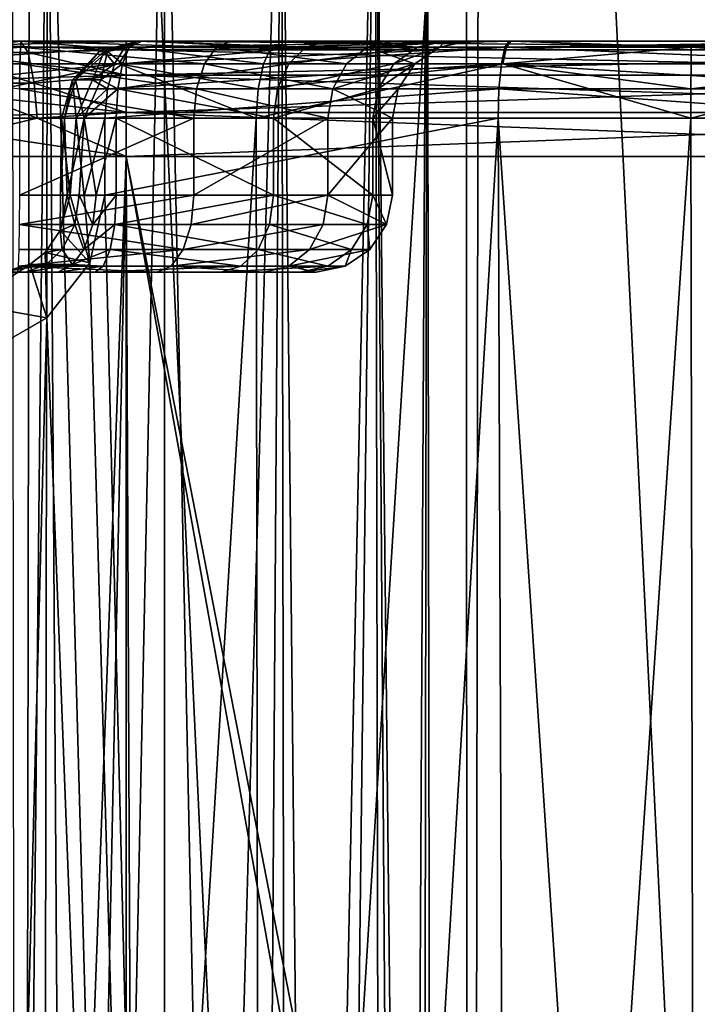
# Model space of a CAD drawing. Extents: x -26 to 26, y -4 to 155.
# Drawn here: x -9 to 0, y 73 to 86 of the extents above; entities that cross this region are included whole.
import ezdxf

# ---------------------------------------------------------------- set-up
doc = ezdxf.new("R2010")
doc.units = 0
doc.header["$MEASUREMENT"] = 0

msp = doc.modelspace()

# ---------------------------------------------------------------- linework, layer by layer
for points in [[(-13.8404, 122, -16.321899), (-8.7075, 122, -19.548401), (-8.8899, 1, -19.466101)], [(-8.7075, 122, -19.548401), (-3.0455, 1, -21.182199), (-8.8899, 1, -19.466101)], [(-8.7075, 122, -19.548401), (-2.8757, 122, -21.2059), (-3.0455, 1, -21.182199)], [(-2.8757, 122, -21.2059), (3.0455, 1, -21.182199), (-3.0455, 1, -21.182199)], [(-2.8757, 122, -21.2059), (3.1869, 122, -21.1614), (3.0455, 1, -21.182199)], [(-3.0795, 95, 21.177299), (-8.9833, 95, 19.423201), (-8.8899, 1, 19.466101)], [(-3.0795, 95, 21.177299), (-8.8899, 1, 19.466101), (-3.0455, 1, 21.182199)], [(3.0794, 95, 21.177299), (-3.0795, 95, 21.177299), (-3.0455, 1, 21.182199)], [(3.0794, 95, 21.177299), (-3.0455, 1, 21.182199), (3.0455, 1, 21.182199)], [(-8.6123, 36.321602, 1.8935), (-9.7364, 91, 2.8178), (-9.8433, 36.3731, 2.959)], [(-8.5186, 91, 1.8466), (-9.7364, 91, 2.8178), (-8.6123, 36.321602, 1.8935)], [(-9.7364, 91, 7.1822), (-8.5186, 91, 8.1534), (-9.0883, 36.341202, 7.8089)], [(-9.0883, 36.341202, 7.8089), (-8.5186, 91, 8.1534), (-8.1556, 36.303299, 8.3039)], [(-7, 36.2584, 1.5), (-8.5186, 91, 1.8466), (-8.6123, 36.321602, 1.8935)], [(-7, 91, 1.5), (-8.5186, 91, 1.8466), (-7, 36.2584, 1.5)], [(-8.5186, 91, 8.1534), (-7, 91, 8.5), (-8.1556, 36.303299, 8.3039)], [(-8.1556, 36.303299, 8.3039), (-7, 91, 8.5), (-7, 36.2584, 8.5)], [(-7, 91, 8.5), (-5.4814, 91, 8.1534), (-7, 36.2584, 8.5)], [(-7, 36.2584, 8.5), (-5.4814, 91, 8.1534), (-5.3942, 36.199402, 8.1098)], [(-5.854, 36.216, 1.693), (-7, 91, 1.5), (-7, 36.2584, 1.5)], [(-5.4814, 91, 1.8466), (-7, 91, 1.5), (-5.854, 36.216, 1.693)], [(-4.9193, 36.182598, 2.1857), (-5.4814, 91, 1.8466), (-5.854, 36.216, 1.693)], [(-5.4814, 91, 8.1534), (-4.2636, 91, 7.1822), (-5.3942, 36.199402, 8.1098)], [(-4.2636, 91, 2.8178), (-5.4814, 91, 1.8466), (-4.9193, 36.182598, 2.1857)], [(-5.3942, 36.199402, 8.1098), (-4.2636, 91, 7.1822), (-4.1618, 36.156399, 7.0479)], [(-3.8779, 36.146702, 3.4182), (-4.2636, 91, 2.8178), (-4.9193, 36.182598, 2.1857)], [(-4.1618, 36.156399, 7.0479), (-4.2636, 91, 7.1822), (-3.6706, 36.139702, 6.079)], [(-4.2636, 91, 7.1822), (-3.5878, 91, 5.7788), (-3.6706, 36.139702, 6.079)], [(-3.5878, 91, 4.2212), (-4.2636, 91, 2.8178), (-3.8779, 36.146702, 3.4182)], [(-3.5, 36.133999, 5), (-3.5878, 91, 4.2212), (-3.8779, 36.146702, 3.4182)], [(-3.6706, 36.139702, 6.079), (-3.5878, 91, 5.7788), (-3.5, 36.133999, 5)], [(-3.5878, 91, 5.7788), (-3.5878, 91, 4.2212), (-3.5, 36.133999, 5)], [(-11.6151, 86, -4.5999), (-11.4483, 85.923897, -4.9443), (-8.8648, 86, -4.0015)], [(-8.8648, 86, -4.0015), (-11.0779, 86, -3.2582), (-11.6151, 86, -4.5999)], [(-7.2968, 86, 15.7961), (-10.5277, 85.923897, 14.3315), (-11.4893, 86, 13.0676)], [(-7.2968, 86, 15.7961), (-11.4893, 86, 13.0676), (-10.2125, 86, 13.5815)], [(-8.8648, 86, -4.0015), (-11.4483, 85.923897, -4.9443), (-8.8734, 85.923897, -4.3841)], [(-11.0779, 86, -3.2582), (-7.5, 85.885803, -3.426), (-7.5, 85.560699, -2.9393)], [(-11.0779, 86, -3.2582), (-7.5, 86, -4), (-7.5, 85.885803, -3.426)], [(-7.5, 85.560699, -2.9393), (-10.9035, 85.4561, -2.0674), (-11.0779, 86, -3.2582)], [(-7.5, 86, -4), (-11.0779, 86, -3.2582), (-8.8648, 86, -4.0015)], [(-7.2968, 86, 15.7961), (-7.297, 86, 15.7965), (-10.5277, 85.923897, 14.3315)], [(-10.5277, 85.923897, 14.3315), (-7.297, 86, 15.7965), (-7.4573, 85.923897, 16.143499)], [(-10.2125, 86, 13.5815), (-10.0174, 85.852997, 12.9641), (-8.8723, 86, 13.8948)], [(-8.8723, 86, 13.8948), (-7.2968, 86, 15.7961), (-10.2125, 86, 13.5815)], [(-8.8723, 86, 13.8948), (-10.0174, 85.852997, 12.9641), (-8.7736, 85.852997, 13.2548)], [(-8.8648, 86, -4.0015), (-8.8734, 85.923897, -4.3841), (-6.3264, 85.923897, -5.0598)], [(-7.5, 86, 14), (-8.8723, 86, 13.8948), (-7.5, 85.885803, 13.426)], [(-8.8723, 86, 13.8948), (-8.7736, 85.852997, 13.2548), (-7.5, 85.885803, 13.426)], [(-7.5, 86, 14), (-7.2968, 86, 15.7961), (-8.8723, 86, 13.8948)], [(-8.8648, 86, -4.0015), (-6.3264, 85.923897, -5.0598), (-6.1442, 86, -4.7232)], [(-6.1442, 86, -4.7232), (-7.5, 86, -4), (-8.8648, 86, -4.0015)], [(-7.3537, 86, -15.7697), (-7.8521, 85.865997, -15.7302), (-7.7857, 85.865997, -16.0215)], [(-7.3537, 86, -15.7697), (-7.7405, 85.865997, -15.453), (-7.8521, 85.865997, -15.7302)], [(-7.3537, 86, -15.7697), (-7.7857, 85.865997, -16.0215), (-7.5154, 85.923897, -16.116501)], [(-7.4587, 85.923897, -15.4017), (-7.7405, 85.865997, -15.453), (-7.3537, 86, -15.7697)], [(-2.5219, 86, -17.216299), (-7.3537, 86, -15.7697), (-7.5154, 85.923897, -16.116501)], [(-7.5154, 85.923897, -16.116501), (-2.5773, 85.923897, -17.5949), (-2.5219, 86, -17.216299)], [(7.5, 86, 14), (-7.5, 86, 14), (7.5, 85.885803, 13.426)], [(-7.5, 86, 14), (-7.5, 85.885803, 13.426), (7.5, 85.885803, 13.426)], [(7.5, 86, -4), (-7.5, 86, -4), (-6.1442, 86, -4.7232)], [(-2.5013, 86, 17.219299), (-7.2968, 86, 15.7961), (-7.5, 86, 14)], [(2.5009, 86, 17.219299), (-2.5013, 86, 17.219299), (-7.5, 86, 14)], [(7.5, 86, 14), (2.5009, 86, 17.219299), (-7.5, 86, 14)], [(-7.5, 86, -4), (7.5, 86, -4), (-7.5, 85.885803, -3.426)], [(7.5, 86, -4), (7.5, 85.885803, -3.426), (-7.5, 85.885803, -3.426)], [(-7.3537, 86, -15.7697), (-5.165, 85.923897, -14.1045), (-7.4587, 85.923897, -15.4017)], [(-7.297, 86, 15.7965), (-5.6133, 85.923897, 16.873501), (-7.4573, 85.923897, 16.143499)], [(-4.9037, 86, -14.3841), (-5.165, 85.923897, -14.1045), (-7.3537, 86, -15.7697)], [(-2.5219, 86, -17.216299), (-4.9037, 86, -14.3841), (-7.3537, 86, -15.7697)], [(-7.2968, 86, 15.7961), (-5.6133, 85.923897, 16.873501), (-7.297, 86, 15.7965)], [(-2.5013, 86, 17.219299), (-5.6133, 85.923897, 16.873501), (-7.2968, 86, 15.7961)], [(-6.1442, 86, -4.7232), (-6.3264, 85.923897, -5.0598), (-4.0521, 86, -6.6061)], [(-4.0521, 86, -6.6061), (-6.3264, 85.923897, -5.0598), (-4.3677, 85.923897, -6.8226)], [(4.0521, 86, -6.6061), (-6.1442, 86, -4.7232), (-4.0521, 86, -6.6061)], [(6.1442, 86, -4.7232), (-6.1442, 86, -4.7232), (4.0521, 86, -6.6061)], [(7.5, 86, -4), (-6.1442, 86, -4.7232), (6.1442, 86, -4.7232)], [(-2.5013, 86, 17.219299), (-2.5014, 86, 17.2197), (-5.6133, 85.923897, 16.873501)], [(-5.6133, 85.923897, 16.873501), (-2.5014, 86, 17.2197), (-2.5563, 85.923897, 17.598)], [(-4.9037, 86, -14.3841), (-3.7152, 85.923897, -11.904), (-5.165, 85.923897, -14.1045)], [(-3.3552, 86, -12.0337), (-3.7152, 85.923897, -11.904), (-4.9037, 86, -14.3841)], [(-2.5219, 86, -17.216299), (-3.3552, 86, -12.0337), (-4.9037, 86, -14.3841)], [(-4.0521, 86, -6.6061), (-4.3677, 85.923897, -6.8226), (-3.0489, 86, -9.2358)], [(-3.0489, 86, -9.2358), (-4.3677, 85.923897, -6.8226), (-3.4284, 85.923897, -9.2846)], [(3.0489, 86, -9.2358), (-4.0521, 86, -6.6061), (-3.0489, 86, -9.2358)], [(3.0489, 86, -9.2358), (4.0521, 86, -6.6061), (-4.0521, 86, -6.6061)], [(-3.3552, 86, -12.0337), (-3.4284, 85.923897, -9.2846), (-3.7152, 85.923897, -11.904)], [(-3.0489, 86, -9.2358), (-3.4284, 85.923897, -9.2846), (-3.3552, 86, -12.0337)], [(3.3552, 86, -12.0337), (-3.0489, 86, -9.2358), (-3.3552, 86, -12.0337)], [(2.5219, 86, -17.216299), (-3.3552, 86, -12.0337), (-2.5219, 86, -17.216299)], [(2.5219, 86, -17.216299), (3.3552, 86, -12.0337), (-3.3552, 86, -12.0337)], [(3.3552, 86, -12.0337), (3.0489, 86, -9.2358), (-3.0489, 86, -9.2358)], [(-2.5219, 86, -17.216299), (-2.5773, 85.923897, -17.5949), (2.5219, 86, -17.216299)], [(2.5219, 86, -17.216299), (-2.5773, 85.923897, -17.5949), (2.5773, 85.923897, -17.5949)], [(-2.5014, 86, 17.2197), (-0.1555, 85.923897, 17.782), (-2.5563, 85.923897, 17.598)], [(-2.5013, 86, 17.219299), (-0.1555, 85.923897, 17.782), (-2.5014, 86, 17.2197)], [(2.5009, 86, 17.219299), (-0.1555, 85.923897, 17.782), (-2.5013, 86, 17.219299)], [(2.5009, 86, 17.219299), (2.5009, 86, 17.219801), (-0.1555, 85.923897, 17.782)], [(-0.1555, 85.923897, 17.782), (2.5009, 86, 17.219801), (2.5559, 85.923897, 17.598101)], [(-8.8734, 85.923897, -4.3841), (-11.4483, 85.923897, -4.9443), (-11.3069, 85.7071, -5.2363)], [(-8.8734, 85.923897, -4.3841), (-11.3069, 85.7071, -5.2363), (-8.8807, 85.7071, -4.7085)], [(-10.5277, 85.923897, 14.3315), (-7.4573, 85.923897, 16.143499), (-10.7198, 85.7071, 14.5929)], [(-10.7198, 85.7071, 14.5929), (-7.4573, 85.923897, 16.143499), (-7.5933, 85.7071, 16.438)], [(-6.4808, 85.7071, -5.3451), (-8.8734, 85.923897, -4.3841), (-8.8807, 85.7071, -4.7085)], [(-6.3264, 85.923897, -5.0598), (-8.8734, 85.923897, -4.3841), (-6.4808, 85.7071, -5.3451)], [(-7.5, 85.885803, 13.426), (-8.7736, 85.852997, 13.2548), (-7.5, 85.560699, 12.9393)], [(-7.9374, 85.5, -16.409401), (-7.7857, 85.865997, -16.0215), (-8.198, 85.5, -15.9623)], [(-7.7857, 85.865997, -16.0215), (-7.8521, 85.865997, -15.7302), (-8.198, 85.5, -15.9623)], [(-8.198, 85.5, -15.9623), (-7.8521, 85.865997, -15.7302), (-8.1571, 85.5, -15.4464)], [(-8.1571, 85.5, -15.4464), (-7.7405, 85.865997, -15.453), (-7.8292, 85.5, -15.046)], [(-7.8521, 85.865997, -15.7302), (-7.7405, 85.865997, -15.453), (-8.1571, 85.5, -15.4464)], [(-7.6525, 85.7071, -16.410601), (-7.7857, 85.865997, -16.0215), (-7.9374, 85.5, -16.409401)], [(-7.8292, 85.5, -15.046), (-7.7405, 85.865997, -15.453), (-7.5477, 85.7071, -15.0897)], [(-7.5154, 85.923897, -16.116501), (-7.7857, 85.865997, -16.0215), (-7.6525, 85.7071, -16.410601)], [(-7.5477, 85.7071, -15.0897), (-7.7405, 85.865997, -15.453), (-7.4587, 85.923897, -15.4017)], [(-7.6525, 85.7071, -16.410601), (-2.5773, 85.923897, -17.5949), (-7.5154, 85.923897, -16.116501)], [(-2.6243, 85.7071, -17.915899), (-2.5773, 85.923897, -17.5949), (-7.6525, 85.7071, -16.410601)], [(-7.4573, 85.923897, 16.143499), (-5.7157, 85.7071, 17.181299), (-7.5933, 85.7071, 16.438)], [(-7.4587, 85.923897, -15.4017), (-5.165, 85.923897, -14.1045), (-7.5477, 85.7071, -15.0897)], [(-7.5477, 85.7071, -15.0897), (-5.165, 85.923897, -14.1045), (-5.3865, 85.7071, -13.8674)], [(7.5, 85.885803, 13.426), (-7.5, 85.885803, 13.426), (7.5, 85.560699, 12.9393)], [(-7.5, 85.885803, 13.426), (-7.5, 85.560699, 12.9393), (7.5, 85.560699, 12.9393)], [(-7.5, 85.885803, -3.426), (7.5, 85.885803, -3.426), (-7.5, 85.560699, -2.9393)], [(7.5, 85.885803, -3.426), (7.5, 85.560699, -2.9393), (-7.5, 85.560699, -2.9393)], [(-7.4573, 85.923897, 16.143499), (-5.6133, 85.923897, 16.873501), (-5.7157, 85.7071, 17.181299)], [(-4.6352, 85.7071, -7.0061), (-6.3264, 85.923897, -5.0598), (-6.4808, 85.7071, -5.3451)], [(-4.3677, 85.923897, -6.8226), (-6.3264, 85.923897, -5.0598), (-4.6352, 85.7071, -7.0061)], [(-5.6133, 85.923897, 16.873501), (-2.5563, 85.923897, 17.598), (-5.7157, 85.7071, 17.181299)], [(-5.7157, 85.7071, 17.181299), (-2.5563, 85.923897, 17.598), (-2.603, 85.7071, 17.919001)], [(-5.3865, 85.7071, -13.8674), (-3.7152, 85.923897, -11.904), (-4.0204, 85.7071, -11.7941)], [(-5.165, 85.923897, -14.1045), (-3.7152, 85.923897, -11.904), (-5.3865, 85.7071, -13.8674)], [(-3.7502, 85.7071, -9.3259), (-4.3677, 85.923897, -6.8226), (-4.6352, 85.7071, -7.0061)], [(-3.4284, 85.923897, -9.2846), (-4.3677, 85.923897, -6.8226), (-3.7502, 85.7071, -9.3259)], [(-3.7152, 85.923897, -11.904), (-3.4284, 85.923897, -9.2846), (-4.0204, 85.7071, -11.7941)], [(-4.0204, 85.7071, -11.7941), (-3.4284, 85.923897, -9.2846), (-3.7502, 85.7071, -9.3259)], [(2.6243, 85.7071, -17.915899), (-2.5773, 85.923897, -17.5949), (-2.6243, 85.7071, -17.915899)], [(-2.5563, 85.923897, 17.598), (-0.1555, 85.923897, 17.782), (-2.603, 85.7071, 17.919001)], [(-2.603, 85.7071, 17.919001), (-0.1555, 85.923897, 17.782), (-0.1583, 85.7071, 18.1064)], [(2.5773, 85.923897, -17.5949), (-2.5773, 85.923897, -17.5949), (2.6243, 85.7071, -17.915899)], [(-0.1555, 85.923897, 17.782), (2.6025, 85.7071, 17.9191), (-0.1583, 85.7071, 18.1064)], [(-0.1555, 85.923897, 17.782), (2.5559, 85.923897, 17.598101), (2.6025, 85.7071, 17.9191)], [(-8.6961, 85.4561, 12.7525), (-10.0174, 85.852997, 12.9641), (-9.8642, 85.4561, 12.4794)], [(-8.7736, 85.852997, 13.2548), (-10.0174, 85.852997, 12.9641), (-8.6961, 85.4561, 12.7525)], [(-7.5, 85.560699, 12.9393), (-8.7736, 85.852997, 13.2548), (-8.6961, 85.4561, 12.7525)], [(-8.8807, 85.7071, -4.7085), (-11.3069, 85.7071, -5.2363), (-8.8856, 85.382698, -4.9252)], [(-10.8932, 85, 14.829), (-7.5933, 85.7071, 16.438), (-5.8082, 85, 17.4592)], [(-10.8481, 85.382698, 14.7676), (-7.5933, 85.7071, 16.438), (-10.8932, 85, 14.829)], [(-10.7198, 85.7071, 14.5929), (-7.5933, 85.7071, 16.438), (-10.8481, 85.382698, 14.7676)], [(-6.584, 85.382698, -5.5357), (-8.8807, 85.7071, -4.7085), (-8.8856, 85.382698, -4.9252)], [(-6.4808, 85.7071, -5.3451), (-8.8807, 85.7071, -4.7085), (-6.584, 85.382698, -5.5357)], [(-7.6525, 85.7071, -16.410601), (-7.9374, 85.5, -16.409401), (-7.7441, 85.382698, -16.607)], [(-7.6072, 85.382698, -14.8813), (-7.8292, 85.5, -15.046), (-7.5477, 85.7071, -15.0897)], [(-7.7441, 85.382698, -16.607), (-2.6243, 85.7071, -17.915899), (-7.6525, 85.7071, -16.410601)], [(-2.6558, 85.382698, -18.1304), (-2.6243, 85.7071, -17.915899), (-7.7441, 85.382698, -16.607)], [(-7.5477, 85.7071, -15.0897), (-5.3865, 85.7071, -13.8674), (-7.6072, 85.382698, -14.8813)], [(-7.6072, 85.382698, -14.8813), (-5.3865, 85.7071, -13.8674), (-5.5345, 85.382698, -13.709)], [(-7.5933, 85.7071, 16.438), (-5.7842, 85.382698, 17.386999), (-5.8082, 85, 17.4592)], [(-7.5933, 85.7071, 16.438), (-5.7157, 85.7071, 17.181299), (-5.7842, 85.382698, 17.386999)], [(-4.814, 85.382698, -7.1287), (-6.4808, 85.7071, -5.3451), (-6.584, 85.382698, -5.5357)], [(-4.6352, 85.7071, -7.0061), (-6.4808, 85.7071, -5.3451), (-4.814, 85.382698, -7.1287)], [(-5.8082, 85, 17.4592), (-2.603, 85.7071, 17.919001), (-0.1609, 85, 18.3993)], [(-5.7842, 85.382698, 17.386999), (-2.603, 85.7071, 17.919001), (-5.8082, 85, 17.4592)], [(-5.7157, 85.7071, 17.181299), (-2.603, 85.7071, 17.919001), (-5.7842, 85.382698, 17.386999)], [(-5.5345, 85.382698, -13.709), (-4.0204, 85.7071, -11.7941), (-4.2244, 85.382698, -11.7206)], [(-5.3865, 85.7071, -13.8674), (-4.0204, 85.7071, -11.7941), (-5.5345, 85.382698, -13.709)], [(-3.7502, 85.7071, -9.3259), (-4.814, 85.382698, -7.1287), (-3.9652, 85.382698, -9.3535)], [(-3.7502, 85.7071, -9.3259), (-4.6352, 85.7071, -7.0061), (-4.814, 85.382698, -7.1287)], [(-4.2244, 85.382698, -11.7206), (-3.7502, 85.7071, -9.3259), (-3.9652, 85.382698, -9.3535)], [(-4.0204, 85.7071, -11.7941), (-3.7502, 85.7071, -9.3259), (-4.2244, 85.382698, -11.7206)], [(2.6558, 85.382698, -18.1304), (-2.6243, 85.7071, -17.915899), (-2.6558, 85.382698, -18.1304)], [(2.6243, 85.7071, -17.915899), (-2.6243, 85.7071, -17.915899), (2.6558, 85.382698, -18.1304)], [(-2.603, 85.7071, 17.919001), (-0.1602, 85.382698, 18.3232), (-0.1609, 85, 18.3993)], [(-2.603, 85.7071, 17.919001), (-0.1583, 85.7071, 18.1064), (-0.1602, 85.382698, 18.3232)], [(-0.1602, 85.382698, 18.3232), (2.6025, 85.7071, 17.9191), (-0.1609, 85, 18.3993)], [(-0.1609, 85, 18.3993), (2.6025, 85.7071, 17.9191), (5.502, 85, 17.5581)], [(-0.1583, 85.7071, 18.1064), (2.6025, 85.7071, 17.9191), (-0.1602, 85.382698, 18.3232)], [(-7.5, 85.073997, -2.6142), (-10.9035, 85.4561, -2.0674), (-7.5, 85.560699, -2.9393)], [(-7.5, 85.560699, 12.9393), (-8.6961, 85.4561, 12.7525), (-7.5, 85.073997, 12.6142)], [(-8.1503, 85, -16.3741), (-8.198, 85.5, -15.9623), (-8.3403, 85, -15.9325)], [(-8.3403, 85, -15.9325), (-8.198, 85.5, -15.9623), (-8.3023, 85, -15.4533)], [(-8.3023, 85, -15.4533), (-8.1571, 85.5, -15.4464), (-8.045, 85, -15.0472)], [(-8.198, 85.5, -15.9623), (-8.1571, 85.5, -15.4464), (-8.3023, 85, -15.4533)], [(-7.9374, 85.5, -16.409401), (-8.198, 85.5, -15.9623), (-8.1503, 85, -16.3741)], [(-8.1571, 85.5, -15.4464), (-7.8292, 85.5, -15.046), (-8.045, 85, -15.0472)], [(-7.7441, 85.382698, -16.607), (-7.9374, 85.5, -16.409401), (-8.1503, 85, -16.3741)], [(-8.045, 85, -15.0472), (-7.8292, 85.5, -15.046), (-7.6072, 85.382698, -14.8813)], [(7.5, 85.560699, 12.9393), (-7.5, 85.073997, 12.6142), (7.5, 85.073997, 12.6142)], [(-7.5, 85.560699, 12.9393), (-7.5, 85.073997, 12.6142), (7.5, 85.560699, 12.9393)], [(-7.5, 85.560699, -2.9393), (7.5, 85.073997, -2.6142), (-7.5, 85.073997, -2.6142)], [(7.5, 85.560699, -2.9393), (7.5, 85.073997, -2.6142), (-7.5, 85.560699, -2.9393)], [(-10.7913, 84.999603, -1.8344), (-10.9035, 85.4561, -2.0674), (-7.5, 85.073997, -2.6142)], [(-8.6961, 85.4561, 12.7525), (-9.8642, 85.4561, 12.4794), (-8.6566, 84.999603, 12.4969)], [(-8.6566, 84.999603, 12.4969), (-9.8642, 85.4561, 12.4794), (-9.7862, 84.999603, 12.2329)], [(-6.6202, 85, -5.6027), (-8.8856, 85.382698, -4.9252), (-8.8873, 85, -5.0013)], [(-6.584, 85.382698, -5.5357), (-8.8856, 85.382698, -4.9252), (-6.6202, 85, -5.6027)], [(-7.5, 85.073997, 12.6142), (-8.6961, 85.4561, 12.7525), (-8.6566, 84.999603, 12.4969)], [(-7.7763, 85, -16.676001), (-7.7441, 85.382698, -16.607), (-8.1503, 85, -16.3741)], [(-8.045, 85, -15.0472), (-7.6072, 85.382698, -14.8813), (-7.628, 85, -14.8081)], [(-2.6668, 85, -18.2057), (-2.6558, 85.382698, -18.1304), (-7.7763, 85, -16.676001)], [(-7.7763, 85, -16.676001), (-2.6558, 85.382698, -18.1304), (-7.7441, 85.382698, -16.607)], [(-7.6072, 85.382698, -14.8813), (-5.5864, 85, -13.6534), (-7.628, 85, -14.8081)], [(-7.6072, 85.382698, -14.8813), (-5.5345, 85.382698, -13.709), (-5.5864, 85, -13.6534)], [(-4.8768, 85, -7.1717), (-6.584, 85.382698, -5.5357), (-6.6202, 85, -5.6027)], [(-4.814, 85.382698, -7.1287), (-6.584, 85.382698, -5.5357), (-4.8768, 85, -7.1717)], [(-5.5864, 85, -13.6534), (-4.2244, 85.382698, -11.7206), (-4.296, 85, -11.6948)], [(-5.5345, 85.382698, -13.709), (-4.2244, 85.382698, -11.7206), (-5.5864, 85, -13.6534)], [(-4.0407, 85, -9.3632), (-4.814, 85.382698, -7.1287), (-4.8768, 85, -7.1717)], [(-3.9652, 85.382698, -9.3535), (-4.814, 85.382698, -7.1287), (-4.0407, 85, -9.3632)], [(-4.296, 85, -11.6948), (-3.9652, 85.382698, -9.3535), (-4.0407, 85, -9.3632)], [(-4.2244, 85.382698, -11.7206), (-3.9652, 85.382698, -9.3535), (-4.296, 85, -11.6948)], [(2.6668, 85, -18.2057), (-2.6558, 85.382698, -18.1304), (-2.6668, 85, -18.2057)], [(2.6558, 85.382698, -18.1304), (-2.6558, 85.382698, -18.1304), (2.6668, 85, -18.2057)], [(-10.8932, 85, 14.829), (-5.8082, 85, 17.4592), (-10.8152, 2.2, 14.8859)], [(-10.8152, 2.2, 14.8859), (-5.8082, 85, 17.4592), (-5.6859, 2.2, 17.499399)], [(-7.5, 84.5, -2.5), (-10.7913, 84.999603, -1.8344), (-7.5, 85.073997, -2.6142)], [(-10.7541, 84.5, -1.7573), (-10.7913, 84.999603, -1.8344), (-7.5, 84.5, -2.5)], [(-7.5, 84.5, 12.5), (-8.6566, 84.999603, 12.4969), (-10.7541, 84.5, 11.7573)], [(-8.6566, 84.999603, 12.4969), (-9.7862, 84.999603, 12.2329), (-10.7541, 84.5, 11.7573)], [(-8.8873, 84, -5.0013), (-6.6202, 85, -5.6027), (-8.8873, 85, -5.0013)], [(-8.8873, 84, -5.0013), (-6.6202, 84, -5.6027), (-6.6202, 85, -5.6027)], [(-7.5, 85.073997, 12.6142), (-8.6566, 84.999603, 12.4969), (-7.5, 84.5, 12.5)], [(-8.2265, 84, -16.2577), (-8.3403, 85, -15.9325), (-8.3519, 84, -15.8284)], [(-8.3519, 84, -15.8284), (-8.3023, 85, -15.4533), (-8.2648, 84, -15.3576)], [(-8.3403, 85, -15.9325), (-8.3023, 85, -15.4533), (-8.3519, 84, -15.8284)], [(-8.1503, 85, -16.3741), (-8.3403, 85, -15.9325), (-8.2265, 84, -16.2577)], [(-8.3023, 85, -15.4533), (-8.045, 85, -15.0472), (-8.2648, 84, -15.3576)], [(-8.2648, 84, -15.3576), (-8.045, 85, -15.0472), (-8.1093, 84, -15.1147)], [(-8.0433, 83.991501, -16.493999), (-8.1503, 85, -16.3741), (-8.2265, 84, -16.2577)], [(-7.7763, 85, -16.676001), (-8.1503, 85, -16.3741), (-8.0433, 83.991501, -16.493999)], [(-8.1093, 84, -15.1147), (-8.045, 85, -15.0472), (-7.891, 84, -14.9264)], [(-8.045, 85, -15.0472), (-7.628, 85, -14.8081), (-7.891, 84, -14.9264)], [(-7.7763, 84, -16.676001), (-7.7763, 85, -16.676001), (-8.0433, 83.991501, -16.493999)], [(-7.891, 84, -14.9264), (-7.628, 85, -14.8081), (-7.628, 84, -14.8081)], [(-2.6668, 85, -18.2057), (-7.7763, 84, -16.676001), (-6.2891, 24.075001, -17.291599)], [(-2.6668, 85, -18.2057), (-7.7763, 85, -16.676001), (-7.7763, 84, -16.676001)], [(-5.5864, 84, -13.6534), (-7.628, 84, -14.8081), (-7.628, 85, -14.8081)], [(-5.5864, 84, -13.6534), (-7.628, 85, -14.8081), (-5.5864, 85, -13.6534)], [(7.5, 85.073997, 12.6142), (-7.5, 85.073997, 12.6142), (7.5, 84.5, 12.5)], [(-7.5, 85.073997, 12.6142), (-7.5, 84.5, 12.5), (7.5, 84.5, 12.5)], [(-7.5, 85.073997, -2.6142), (7.5, 85.073997, -2.6142), (-7.5, 84.5, -2.5)], [(7.5, 85.073997, -2.6142), (7.5, 84.5, -2.5), (-7.5, 84.5, -2.5)], [(-6.6202, 84, -5.6027), (-4.8768, 85, -7.1717), (-6.6202, 85, -5.6027)], [(-6.6202, 84, -5.6027), (-4.8768, 84, -7.1717), (-4.8768, 85, -7.1717)], [(-2.4405, 25.99, -18.2374), (-2.6668, 85, -18.2057), (-6.2891, 24.075001, -17.291599)], [(-5.8082, 85, 17.4592), (-0.1609, 85, 18.3993), (-5.6859, 2.2, 17.499399)], [(-5.6859, 2.2, 17.499399), (-0.1609, 85, 18.3993), (0, 2.2, 18.4)], [(-4.296, 84, -11.6948), (-5.5864, 85, -13.6534), (-4.296, 85, -11.6948)], [(-4.296, 84, -11.6948), (-5.5864, 84, -13.6534), (-5.5864, 85, -13.6534)], [(-4.8768, 84, -7.1717), (-4.0407, 85, -9.3632), (-4.8768, 85, -7.1717)], [(-4.8768, 84, -7.1717), (-4.0407, 84, -9.3632), (-4.0407, 85, -9.3632)], [(-4.0407, 84, -9.3632), (-4.296, 85, -11.6948), (-4.0407, 85, -9.3632)], [(-4.0407, 84, -9.3632), (-4.296, 84, -11.6948), (-4.296, 85, -11.6948)], [(2.6668, 85, -18.2057), (-2.6668, 85, -18.2057), (1.2659, 26.233101, -18.3564)], [(1.2659, 26.233101, -18.3564), (-2.6668, 85, -18.2057), (-2.4405, 25.99, -18.2374)], [(-0.1609, 85, 18.3993), (5.502, 85, 17.5581), (0, 2.2, 18.4)], [(-10.5925, 1, 11.8328), (-7.5, 84.5, 12.5), (-10.7541, 84.5, 11.7573)], [(-9.0905, 8, -2.3294), (-10.7541, 84.5, -1.7573), (-7.5, 84.5, -2.5)], [(-10.5925, 1, 11.8328), (-7.5, 1, 12.5), (-7.5, 84.5, 12.5)], [(-7.5, 8, -2.5), (-9.0905, 8, -2.3294), (-7.5, 84.5, -2.5)], [(7.2704, 8.5, -2.5), (-7.5, 84.5, -2.5), (7.5, 84.5, -2.5)], [(-7.1604, 8, -2.5), (-7.5, 84.5, -2.5), (7.2704, 8.5, -2.5)], [(-7.5, 8, -2.5), (-7.5, 84.5, -2.5), (-7.1604, 8, -2.5)], [(-7.5, 84.5, 12.5), (-7.5, 1, 12.5), (7.5, 1, 12.5)], [(7.5, 84.5, 12.5), (-7.5, 84.5, 12.5), (7.5, 1, 12.5)], [(-8.889, 83.617302, -5.0774), (-6.6202, 84, -5.6027), (-8.8873, 84, -5.0013)], [(-8.889, 83.617302, -5.0774), (-6.6564, 83.617302, -5.6696), (-6.6202, 84, -5.6027)], [(-8.1668, 83.617302, -15.0649), (-8.3586, 83.539299, -15.2927), (-8.2648, 84, -15.3576)], [(-8.2648, 84, -15.3576), (-8.3586, 83.539299, -15.2927), (-8.3519, 84, -15.8284)], [(-8.3586, 83.539299, -15.2927), (-8.2265, 84, -16.2577), (-8.3519, 84, -15.8284)], [(-8.3586, 83.539299, -15.2927), (-7.9717, 83.119102, -16.5835), (-8.2265, 84, -16.2577)], [(-8.1668, 83.617302, -15.0649), (-8.2648, 84, -15.3576), (-8.1093, 84, -15.1147)], [(-8.2265, 84, -16.2577), (-7.9717, 83.119102, -16.5835), (-8.0433, 83.991501, -16.493999)], [(-7.9319, 83.617302, -14.8622), (-8.1668, 83.617302, -15.0649), (-8.1093, 84, -15.1147)], [(-7.9319, 83.617302, -14.8622), (-8.1093, 84, -15.1147), (-7.891, 84, -14.9264)], [(-8.0433, 83.991501, -16.493999), (-7.9717, 83.119102, -16.5835), (-7.7763, 84, -16.676001)], [(-7.7763, 84, -16.676001), (-7.9717, 83.119102, -16.5835), (-6.2891, 24.075001, -17.291599)], [(-7.9319, 83.617302, -14.8622), (-7.891, 84, -14.9264), (-7.628, 84, -14.8081)], [(-7.9319, 83.617302, -14.8622), (-7.628, 84, -14.8081), (-7.6489, 83.617302, -14.7349)], [(-5.5864, 84, -13.6534), (-7.6489, 83.617302, -14.7349), (-7.628, 84, -14.8081)], [(-5.6384, 83.617302, -13.5978), (-7.6489, 83.617302, -14.7349), (-5.5864, 84, -13.6534)], [(-6.6564, 83.617302, -5.6696), (-4.8768, 84, -7.1717), (-6.6202, 84, -5.6027)], [(-6.6564, 83.617302, -5.6696), (-4.9396, 83.617302, -7.2148), (-4.8768, 84, -7.1717)], [(-4.3676, 83.617302, -11.669), (-5.6384, 83.617302, -13.5978), (-5.5864, 84, -13.6534)], [(-4.3676, 83.617302, -11.669), (-5.5864, 84, -13.6534), (-4.296, 84, -11.6948)], [(-4.9396, 83.617302, -7.2148), (-4.1162, 83.617302, -9.3729), (-4.8768, 84, -7.1717)], [(-4.1162, 83.617302, -9.3729), (-4.0407, 84, -9.3632), (-4.8768, 84, -7.1717)], [(-4.1162, 83.617302, -9.3729), (-4.3676, 83.617302, -11.669), (-4.296, 84, -11.6948)], [(-4.1162, 83.617302, -9.3729), (-4.296, 84, -11.6948), (-4.0407, 84, -9.3632)], [(-8.8939, 83.2929, -5.2941), (-6.7596, 83.2929, -5.8603), (-8.889, 83.617302, -5.0774)], [(-8.889, 83.617302, -5.0774), (-6.7596, 83.2929, -5.8603), (-6.6564, 83.617302, -5.6696)], [(-8.3306, 83.2929, -14.9229), (-8.3586, 83.539299, -15.2927), (-8.1668, 83.617302, -15.0649)], [(-8.0484, 83.2929, -14.6793), (-8.3306, 83.2929, -14.9229), (-8.1668, 83.617302, -15.0649)], [(-8.0484, 83.2929, -14.6793), (-8.1668, 83.617302, -15.0649), (-7.9319, 83.617302, -14.8622)], [(-8.0484, 83.2929, -14.6793), (-7.6489, 83.617302, -14.7349), (-7.7084, 83.2929, -14.5264)], [(-8.0484, 83.2929, -14.6793), (-7.9319, 83.617302, -14.8622), (-7.6489, 83.617302, -14.7349)], [(-5.7864, 83.2929, -13.4394), (-7.7084, 83.2929, -14.5264), (-7.6489, 83.617302, -14.7349)], [(-5.7864, 83.2929, -13.4394), (-7.6489, 83.617302, -14.7349), (-5.6384, 83.617302, -13.5978)], [(-6.7596, 83.2929, -5.8603), (-5.1183, 83.2929, -7.3374), (-4.9396, 83.617302, -7.2148)], [(-6.7596, 83.2929, -5.8603), (-4.9396, 83.617302, -7.2148), (-6.6564, 83.617302, -5.6696)], [(-4.5715, 83.2929, -11.5955), (-5.7864, 83.2929, -13.4394), (-5.6384, 83.617302, -13.5978)], [(-4.5715, 83.2929, -11.5955), (-5.6384, 83.617302, -13.5978), (-4.3676, 83.617302, -11.669)], [(-5.1183, 83.2929, -7.3374), (-4.1162, 83.617302, -9.3729), (-4.9396, 83.617302, -7.2148)], [(-5.1183, 83.2929, -7.3374), (-4.3312, 83.2929, -9.4005), (-4.1162, 83.617302, -9.3729)], [(-4.3312, 83.2929, -9.4005), (-4.5715, 83.2929, -11.5955), (-4.3676, 83.617302, -11.669)], [(-4.3312, 83.2929, -9.4005), (-4.3676, 83.617302, -11.669), (-4.1162, 83.617302, -9.3729)], [(-8.3306, 83.2929, -14.9229), (-8.5521, 83.252998, -15.1825), (-8.3586, 83.539299, -15.2927)], [(-8.5521, 83.252998, -15.1825), (-7.9717, 83.119102, -16.5835), (-8.3586, 83.539299, -15.2927)], [(-8.9012, 83.076103, -5.6184), (-6.914, 83.076103, -6.1456), (-6.7596, 83.2929, -5.8603)], [(-8.9012, 83.076103, -5.6184), (-6.7596, 83.2929, -5.8603), (-8.8939, 83.2929, -5.2941)], [(-8.5382, 83.098396, -14.743), (-8.7519, 83.098396, -15.0612), (-8.5521, 83.252998, -15.1825)], [(-8.7519, 83.098396, -15.0612), (-8.5285, 82.404602, -16.3041), (-8.5521, 83.252998, -15.1825)], [(-8.5382, 83.098396, -14.743), (-8.5521, 83.252998, -15.1825), (-8.3306, 83.2929, -14.9229)], [(-8.5521, 83.252998, -15.1825), (-8.5285, 82.404602, -16.3041), (-7.9717, 83.119102, -16.5835)], [(-8.196, 83.098396, -14.4477), (-8.5382, 83.098396, -14.743), (-8.3306, 83.2929, -14.9229)], [(-8.196, 83.098396, -14.4477), (-8.3306, 83.2929, -14.9229), (-8.0484, 83.2929, -14.6793)], [(-8.196, 83.098396, -14.4477), (-7.7084, 83.2929, -14.5264), (-7.7974, 83.076103, -14.2145)], [(-8.196, 83.098396, -14.4477), (-8.0484, 83.2929, -14.6793), (-7.7084, 83.2929, -14.5264)], [(-6.0079, 83.076103, -13.2024), (-7.7974, 83.076103, -14.2145), (-7.7084, 83.2929, -14.5264)], [(-6.0079, 83.076103, -13.2024), (-7.7084, 83.2929, -14.5264), (-5.7864, 83.2929, -13.4394)], [(-6.914, 83.076103, -6.1456), (-5.1183, 83.2929, -7.3374), (-6.7596, 83.2929, -5.8603)], [(-6.914, 83.076103, -6.1456), (-5.3858, 83.076103, -7.5209), (-5.1183, 83.2929, -7.3374)], [(-4.8768, 83.076103, -11.4855), (-6.0079, 83.076103, -13.2024), (-5.7864, 83.2929, -13.4394)], [(-4.8768, 83.076103, -11.4855), (-5.7864, 83.2929, -13.4394), (-4.5715, 83.2929, -11.5955)], [(-5.3858, 83.076103, -7.5209), (-4.3312, 83.2929, -9.4005), (-5.1183, 83.2929, -7.3374)], [(-5.3858, 83.076103, -7.5209), (-4.653, 83.076103, -9.4418), (-4.3312, 83.2929, -9.4005)], [(-4.653, 83.076103, -9.4418), (-4.8768, 83.076103, -11.4855), (-4.5715, 83.2929, -11.5955)], [(-4.653, 83.076103, -9.4418), (-4.5715, 83.2929, -11.5955), (-4.3312, 83.2929, -9.4005)], [(-8.7519, 83.098396, -15.0612), (-9.541, 82.581001, -15.515), (-8.5285, 82.404602, -16.3041)], [(-9.3459, 82.897301, -15.1976), (-9.541, 82.581001, -15.515), (-8.7519, 83.098396, -15.0612)], [(-9.1147, 83, -14.8217), (-9.3459, 82.897301, -15.1976), (-8.7519, 83.098396, -15.0612)], [(-8.5382, 83.098396, -14.743), (-9.1147, 83, -14.8217), (-8.7519, 83.098396, -15.0612)], [(-8.5382, 83.098396, -14.743), (-8.8031, 83, -14.3916), (-9.1147, 83, -14.8217)], [(-8.9012, 83.076103, -5.6184), (-8.9098, 83, -6.001), (-7.0962, 83, -6.4821)], [(-8.9012, 83.076103, -5.6184), (-7.0962, 83, -6.4821), (-6.914, 83.076103, -6.1456)], [(-8.196, 83.098396, -14.4477), (-8.3893, 83, -14.0587), (-8.8031, 83, -14.3916)], [(-8.196, 83.098396, -14.4477), (-8.8031, 83, -14.3916), (-8.5382, 83.098396, -14.743)], [(-7.9717, 83.119102, -16.5835), (-8.5285, 82.404602, -16.3041), (-6.2891, 24.075001, -17.291599)], [(-8.196, 83.098396, -14.4477), (-7.7974, 83.076103, -14.2145), (-8.3893, 83, -14.0587)], [(-7.9024, 83, -13.8465), (-8.3893, 83, -14.0587), (-7.7974, 83.076103, -14.2145)], [(-6.0079, 83.076103, -13.2024), (-6.2691, 83, -12.9227), (-7.9024, 83, -13.8465)], [(-6.0079, 83.076103, -13.2024), (-7.9024, 83, -13.8465), (-7.7974, 83.076103, -14.2145)], [(-6.914, 83.076103, -6.1456), (-7.0962, 83, -6.4821), (-5.7014, 83, -7.7374)], [(-6.914, 83.076103, -6.1456), (-5.7014, 83, -7.7374), (-5.3858, 83.076103, -7.5209)], [(-4.8768, 83.076103, -11.4855), (-5.2368, 83, -11.3558), (-6.2691, 83, -12.9227)], [(-4.8768, 83.076103, -11.4855), (-6.2691, 83, -12.9227), (-6.0079, 83.076103, -13.2024)], [(-5.3858, 83.076103, -7.5209), (-5.7014, 83, -7.7374), (-5.0326, 83, -9.4906)], [(-5.3858, 83.076103, -7.5209), (-5.0326, 83, -9.4906), (-4.653, 83.076103, -9.4418)], [(-4.653, 83.076103, -9.4418), (-5.0326, 83, -9.4906), (-5.2368, 83, -11.3558)], [(-4.653, 83.076103, -9.4418), (-5.2368, 83, -11.3558), (-4.8768, 83.076103, -11.4855)], [(-7.0962, 83, -6.4821), (-8.9098, 83, -6.001), (-12.9404, 83, -9.3123)], [(-5.7014, 83, -7.7374), (-7.0962, 83, -6.4821), (-12.9404, 83, -9.3123)], [(-5.0326, 83, -9.4906), (-5.7014, 83, -7.7374), (-12.9404, 83, -9.3123)], [(-7.9024, 83, -13.8465), (-12.9404, 83, -9.3123), (-10.8368, 83, -13.6133)], [(-5.2368, 83, -11.3558), (-5.0326, 83, -9.4906), (-12.9404, 83, -9.3123)], [(-6.2691, 83, -12.9227), (-12.9404, 83, -9.3123), (-7.9024, 83, -13.8465)], [(-6.2691, 83, -12.9227), (-5.2368, 83, -11.3558), (-12.9404, 83, -9.3123)], [(-8.3893, 83, -14.0587), (-10.8368, 83, -13.6133), (-8.8031, 83, -14.3916)], [(-9.1147, 83, -14.8217), (-8.8031, 83, -14.3916), (-10.8368, 83, -13.6133)], [(-7.9024, 83, -13.8465), (-10.8368, 83, -13.6133), (-8.3893, 83, -14.0587)], [(-9.541, 82.581001, -15.515), (-9.0512, 82.106499, -16.019899), (-8.5285, 82.404602, -16.3041)], [(-6.2891, 24.075001, -17.291599), (-8.5285, 82.404602, -16.3041), (-10.1775, 20.091499, -15.329)], [(-8.5285, 82.404602, -16.3041), (-9.0512, 82.106499, -16.019899), (-10.1775, 20.091499, -15.329)]]:
    msp.add_3dface(points)

doc.saveas('drawing.dxf')
